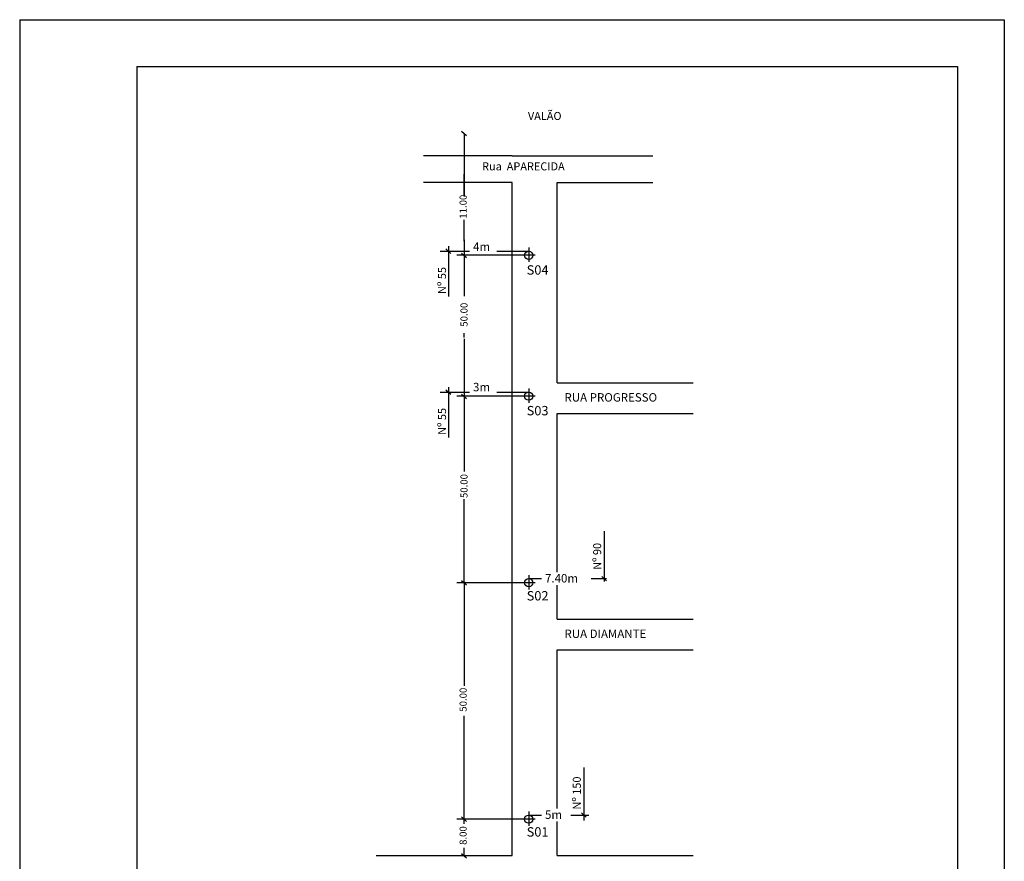
# Model space of a CAD drawing. Extents: x -78 to 132, y -1 to 296.
# Drawn here: x -78 to 132, y 117 to 296 of the extents above; entities that cross this region are included whole.
import ezdxf

# ---------------------------------------------------------------- set-up
doc = ezdxf.new("R2010")
doc.units = 0
doc.header["$MEASUREMENT"] = 0
doc.layers.get('0').update_dxf_attribs({"linetype": 'CONTINUOUS'})
doc.layers.get('DEFPOINTS').update_dxf_attribs({"linetype": 'CONTINUOUS'})
doc.layers.add('FURO', color=3, linetype='CONTINUOUS')
doc.layers.add('RUA', color=1, linetype='CONTINUOUS')
doc.styles.get("Standard").update_dxf_attribs({"font": 'romant.shx', "width": 0.7, "height": 1})

# ---------------------------------------------------------------- blocks, each defined once
blk = doc.blocks.new('FURO')
at = {"layer": 'FURO'}
for p, q in [((-1.92, 0), (1.67, 0)), ((0, 1.57), (0, -1.6))]:
    blk.add_line(p, q, dxfattribs=at)
blk.add_circle((0, 0), 1.02, dxfattribs=at)

msp = doc.modelspace()

# ---------------------------------------------------------------- linework, layer by layer
at = {"color": 0, "linetype": 'BYBLOCK'}
for p, q in [((16.7, 271.73), (16.7, 258.44)), ((16.7, 249.21), (16.7, 237.18)), ((16.7, 228.38), (16.7, 229.29)), ((16.7, 228.06), (16.7, 203.98)), ((16.7, 203.98), (16.7, 199.78)), ((16.7, 176.26), (16.7, 193.89)), ((16.7, 176.26), (16.7, 154.11)), ((16.7, 124.68), (16.7, 147.76)), ((16.7, 117.95), (16.7, 119.62))]:
    msp.add_line(p, q, dxfattribs=at)
at = {"layer": 'DEFPOINTS', "color": 0, "linetype": 'BYBLOCK'}
for p in [(30.51, 245.9), (30.51, 245.9), (30.51, 215.86), (30.51, 215.86), (30.51, 176.1), (30.51, 176.1), (30.51, 125.7), (30.51, 125.7), (30.51, 125.7), (30.51, 125.7)]:
    msp.add_point(p, dxfattribs=at)
at = {"layer": 'RUA'}
for p, q in [((-78.06, 296.12), (-78.06, -0.88)), ((-78.06, 296.12), (131.94, 296.12)), ((131.94, 296.12), (131.94, -0.88)), ((13.36, 247.84), (13.36, 237.1)), ((11.59, 246.77), (17.88, 246.77)), ((23.72, 246.77), (30.51, 246.77)), ((11.59, 216.73), (17.88, 216.73)), ((13.36, 217.8), (13.36, 207.06)), ((23.72, 216.73), (30.51, 216.73)), ((46.6, 187.09), (46.6, 176.35)), ((30.51, 176.97), (33.22, 176.97)), ((43.84, 176.97), (47.12, 176.97)), ((42.26, 136.7), (42.26, 125.44)), ((30.51, 126.58), (33.22, 126.58)), ((39.5, 126.58), (43.34, 126.58))]:
    msp.add_line(p, q, dxfattribs=at)
at = {"layer": 'RUA', "color": 8}
for p, q in [((-53.06, 286.12), (121.94, 286.12)), ((-53.06, 286.12), (-53.06, 14.12)), ((121.94, 286.12), (121.94, 14.12))]:
    msp.add_line(p, q, dxfattribs=at)
at = {"layer": 'RUA', "color": 7}
for p, q in [((16.19, 272.36), (17.21, 271.43)), ((16.7, 258.66), (16.7, 263.22)), ((16.7, 248.91), (16.7, 253.48)), ((12.85, 247.24), (13.87, 246.31)), ((30.51, 245.9), (15.15, 245.9)), ((16.19, 246.37), (17.21, 245.44)), ((12.85, 217.2), (13.87, 216.27)), ((16.19, 216.33), (17.21, 215.39)), ((30.51, 215.86), (15.15, 215.86)), ((16.19, 176.56), (17.21, 175.63)), ((46.09, 177.44), (47.11, 176.51)), ((30.51, 176.1), (15.15, 176.1)), ((16.2, 126.17), (17.22, 125.24)), ((41.75, 127.05), (42.77, 126.11)), ((30.51, 125.7), (15.15, 125.7)), ((16.2, 118.41), (17.22, 117.48))]:
    msp.add_line(p, q, dxfattribs=at)
at = {"layer": 'RUA', "color": 3}
for p, q in [((26.97, 267.11), (8.05, 267.11)), ((26.97, 267.11), (36.58, 267.11)), ((36.58, 267.11), (56.95, 267.11)), ((26.97, 261.44), (8.05, 261.44)), ((26.97, 117.95), (26.97, 261.44)), ((36.58, 261.44), (56.95, 261.44)), ((36.58, 218.73), (36.58, 261.44)), ((36.58, 218.73), (65.58, 218.73)), ((36.58, 212.17), (65.58, 212.17)), ((36.58, 178.37), (36.58, 212.17)), ((36.58, 168.34), (36.58, 175.59)), ((36.58, 168.34), (65.58, 168.34)), ((36.58, 161.78), (65.58, 161.78)), ((36.58, 127.98), (36.58, 161.78)), ((36.58, 117.95), (36.58, 125.2)), ((-2.03, 117.95), (26.97, 117.95)), ((36.58, 117.95), (65.58, 117.95))]:
    msp.add_line(p, q, dxfattribs=at)

# ---------------------------------------------------------------- block references
at = {"layer": 'RUA', "xscale": 0.855, "yscale": 0.855, "zscale": 0.855, "rotation": 270}
for p in [(30.51, 245.9), (30.51, 215.86), (30.51, 176.1), (30.51, 125.7), (30.51, 125.7)]:
    msp.add_blockref('FURO', p, dxfattribs=at)

# ---------------------------------------------------------------- texts
at = {"color": 0, "linetype": 'BYBLOCK', "char_height": 1.5, "attachment_point": 5, "rotation": 90}
for s, insert in [('11.00', (16.7, 256.26)), ('\\A1;50.00', (16.7, 233.23)), ('\\A1;50.00', (16.7, 196.71)), ('50.00', (16.7, 151.17)), ('8.00', (16.7, 122.21))]:
    msp.add_mtext(s, dxfattribs=dict(at, insert=insert))
at = {"layer": 'RUA'}
for s, height, p in [('VALÃO', 1.71, (30.33, 274.74)), ('Rua  APARECIDA', 1.71, (20.56, 264)), ('4m', 1.8, (18.63, 246.83)), ('S04', 2, (30.07, 241.77)), ('3m', 1.8, (18.63, 216.91)), ('RUA PROGRESSO', 1.8, (38.13, 214.71)), ('S03', 2, (30.07, 211.78)), ('7.40m', 1.8, (33.98, 176.15)), ('S02', 2, (30.07, 172.32)), ('RUA DIAMANTE', 1.8, (38.13, 164.32)), ('5m', 1.8, (33.98, 125.76)), ('S01', 2, (30.07, 121.99))]:
    msp.add_text(s, height=height, dxfattribs=at).set_placement(p)
for s, p in [('Nº 55', (12.87, 237.65)), ('Nº 55', (12.87, 207.61)), ('Nº 90', (45.96, 178.84)), ('Nº 150', (41.62, 127.75))]:
    msp.add_text(s, height=1.71, rotation=90, dxfattribs=at).set_placement(p)

doc.saveas('drawing.dxf')
